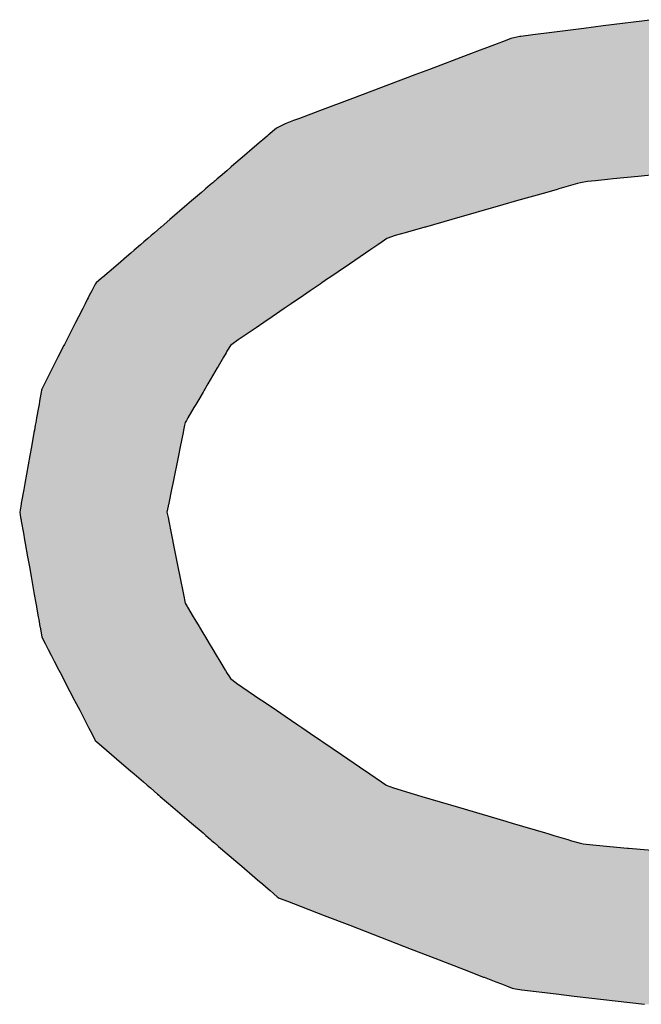
# Model space of a CAD drawing. Extents: x 9 to 585, y -104 to 369.
# Drawn here: x 374 to 378, y 25 to 32 of the extents above; entities that cross this region are included whole.
import ezdxf

# ---------------------------------------------------------------- set-up
doc = ezdxf.new("R2010")
doc.units = 0
doc.layers.add('EBENE_1', color=160, linetype='CONTINUOUS')

# ---------------------------------------------------------------- blocks, each defined once
blk = doc.blocks.new('*U22')
at = {"layer": 'EBENE_1', "color": 7, "linetype": 'CONTINUOUS'}
for p, q in [((20.3785, -25.1782), (20.2903, -25.1893)), ((20.1995, -25.2008), (20.1654, -25.2051)), ((20.2562, -25.1936), (20.1995, -25.2008)), ((20.2903, -25.1893), (20.2562, -25.1936)), ((20.112, -25.2173), (20.105, -25.2199)), ((20.1226, -25.2133), (20.112, -25.2173)), ((20.1265, -25.2118), (20.1226, -25.2133)), ((20.1426, -25.2079), (20.1265, -25.2118)), ((20.1441, -25.2078), (20.1426, -25.2079)), ((20.1654, -25.2051), (20.1441, -25.2078)), ((20.0719, -25.2324), (20.0503, -25.2406)), ((20.0831, -25.2282), (20.0719, -25.2324)), ((20.1025, -25.2209), (20.0831, -25.2282)), ((20.105, -25.2199), (20.1025, -25.2209)), ((20.0503, -25.2406), (19.9823, -25.2663)), ((19.9823, -25.2663), (19.9565, -25.276)), ((19.9565, -25.276), (19.8801, -25.3049)), ((19.8801, -25.3049), (19.8454, -25.318)), ((19.8454, -25.318), (19.7873, -25.3399)), ((19.7873, -25.3399), (19.7515, -25.3535)), ((19.7412, -25.3573), (19.7263, -25.363)), ((19.7515, -25.3535), (19.7412, -25.3573)), ((19.7106, -25.3707), (19.6958, -25.3833)), ((19.7263, -25.363), (19.7106, -25.3707)), ((19.6864, -25.3914), (19.6839, -25.3936)), ((19.694, -25.3849), (19.6864, -25.3914)), ((19.6958, -25.3833), (19.694, -25.3849)), ((19.6718, -25.404), (19.6502, -25.4225)), ((19.672, -25.4037), (19.6718, -25.404)), ((19.6839, -25.3936), (19.672, -25.4037)), ((19.6502, -25.4225), (19.6354, -25.4353)), ((19.6296, -25.4402), (19.6227, -25.4462)), ((19.6305, -25.4394), (19.6296, -25.4402)), ((19.6351, -25.4354), (19.6305, -25.4394)), ((19.6354, -25.4353), (19.6351, -25.4354)), ((19.6043, -25.4619), (19.6018, -25.464)), ((19.6055, -25.4609), (19.6043, -25.4619)), ((19.6108, -25.4564), (19.6055, -25.4609)), ((19.6227, -25.4462), (19.6108, -25.4564)), ((20.298, -25.4619), (20.2768, -25.464)), ((20.3078, -25.4609), (20.298, -25.4619)), ((20.3522, -25.4564), (20.3078, -25.4609)), ((20.4523, -25.4462), (20.3522, -25.4564)), ((19.584, -25.4793), (19.5779, -25.4846)), ((19.585, -25.4785), (19.584, -25.4793)), ((19.5933, -25.4713), (19.585, -25.4785)), ((19.5961, -25.469), (19.5933, -25.4713)), ((19.5978, -25.4675), (19.5961, -25.469)), ((19.6001, -25.4655), (19.5978, -25.4675)), ((19.6018, -25.464), (19.6001, -25.4655)), ((20.2086, -25.4793), (20.1902, -25.4846)), ((20.2114, -25.4785), (20.2086, -25.4793)), ((20.2365, -25.4713), (20.2114, -25.4785)), ((20.2447, -25.469), (20.2365, -25.4713)), ((20.2498, -25.4675), (20.2447, -25.469)), ((20.2627, -25.4655), (20.2498, -25.4675)), ((20.2768, -25.464), (20.2627, -25.4655)), ((19.5779, -25.4846), (19.5601, -25.4999)), ((20.1902, -25.4846), (20.1368, -25.4999)), ((19.5519, -25.507), (19.5218, -25.5328)), ((19.5601, -25.4999), (19.5519, -25.507)), ((20.1121, -25.507), (20.0219, -25.5328)), ((20.1368, -25.4999), (20.1121, -25.507)), ((19.5218, -25.5328), (19.5062, -25.5462)), ((20.0219, -25.5328), (19.9751, -25.5462)), ((19.5057, -25.5466), (19.4942, -25.5565)), ((19.5062, -25.5462), (19.5057, -25.5466)), ((19.9737, -25.5466), (19.9392, -25.5565)), ((19.9751, -25.5462), (19.9737, -25.5466)), ((19.4825, -25.5665), (19.4756, -25.5724)), ((19.4883, -25.5615), (19.4825, -25.5665)), ((19.4942, -25.5565), (19.4883, -25.5615)), ((19.9067, -25.5665), (19.898, -25.5724)), ((19.9216, -25.5615), (19.9067, -25.5665)), ((19.9392, -25.5565), (19.9216, -25.5615)), ((19.4696, -25.5776), (19.4585, -25.5871)), ((19.4756, -25.5724), (19.4696, -25.5776)), ((19.8905, -25.5776), (19.8765, -25.5871)), ((19.898, -25.5724), (19.8905, -25.5776)), ((19.4449, -25.5989), (19.4297, -25.6119)), ((19.4523, -25.5925), (19.4449, -25.5989)), ((19.4585, -25.5871), (19.4523, -25.5925)), ((19.8593, -25.5989), (19.8403, -25.6119)), ((19.8686, -25.5925), (19.8593, -25.5989)), ((19.8765, -25.5871), (19.8686, -25.5925)), ((19.4297, -25.6119), (19.4138, -25.6256)), ((19.8403, -25.6119), (19.8202, -25.6256)), ((19.4003, -25.6371), (19.3909, -25.6452)), ((19.402, -25.6357), (19.4003, -25.6371)), ((19.4138, -25.6256), (19.402, -25.6357)), ((19.8033, -25.6371), (19.7914, -25.6452)), ((19.8054, -25.6357), (19.8033, -25.6371)), ((19.8202, -25.6256), (19.8054, -25.6357)), ((19.3891, -25.6474), (19.383, -25.6593)), ((19.3909, -25.6452), (19.3891, -25.6474)), ((19.7882, -25.6474), (19.7708, -25.6593)), ((19.7914, -25.6452), (19.7882, -25.6474)), ((19.3767, -25.6717), (19.3752, -25.6748)), ((19.3788, -25.6677), (19.3767, -25.6717)), ((19.383, -25.6593), (19.3788, -25.6677)), ((19.7526, -25.6717), (19.7481, -25.6748)), ((19.7585, -25.6677), (19.7526, -25.6717)), ((19.7708, -25.6593), (19.7585, -25.6677)), ((19.3713, -25.6824), (19.3671, -25.6908)), ((19.3752, -25.6748), (19.3713, -25.6824)), ((19.7369, -25.6824), (19.7247, -25.6908)), ((19.7481, -25.6748), (19.7369, -25.6824)), ((19.3596, -25.7054), (19.3545, -25.7154)), ((19.3671, -25.6908), (19.3596, -25.7054)), ((19.7032, -25.7054), (19.6886, -25.7154)), ((19.7247, -25.6908), (19.7032, -25.7054)), ((19.3497, -25.7249), (19.3387, -25.7466)), ((19.3545, -25.7154), (19.3497, -25.7249)), ((19.6747, -25.7249), (19.6429, -25.7466)), ((19.6886, -25.7154), (19.6747, -25.7249)), ((19.3338, -25.7562), (19.3284, -25.7668)), ((19.3346, -25.7547), (19.3338, -25.7562)), ((19.3387, -25.7466), (19.3346, -25.7547)), ((19.6292, -25.7562), (19.623, -25.7668)), ((19.6314, -25.7547), (19.6292, -25.7562)), ((19.6429, -25.7466), (19.6314, -25.7547)), ((19.3232, -25.777), (19.3148, -25.7936)), ((19.327, -25.7695), (19.3232, -25.777)), ((19.3284, -25.7668), (19.327, -25.7695)), ((19.617, -25.777), (19.6073, -25.7936)), ((19.6214, -25.7695), (19.617, -25.777)), ((19.623, -25.7668), (19.6214, -25.7695)), ((19.3148, -25.7936), (19.3134, -25.7963)), ((19.6073, -25.7936), (19.6057, -25.7963)), ((19.3134, -25.7963), (19.2992, -25.8243)), ((19.6057, -25.7963), (19.5893, -25.8243)), ((19.2992, -25.8243), (19.2945, -25.8339)), ((19.5893, -25.8243), (19.5836, -25.8339)), ((19.2935, -25.8393), (19.2907, -25.8551)), ((19.2941, -25.836), (19.2935, -25.8393)), ((19.2945, -25.8339), (19.2941, -25.836)), ((19.5805, -25.8393), (19.5712, -25.8551)), ((19.5824, -25.836), (19.5805, -25.8393)), ((19.5836, -25.8339), (19.5824, -25.836)), ((19.2896, -25.8614), (19.2886, -25.8667)), ((19.2907, -25.8551), (19.2896, -25.8614)), ((19.5675, -25.8614), (19.5644, -25.8667)), ((19.5712, -25.8551), (19.5675, -25.8614)), ((19.2886, -25.8667), (19.2853, -25.8851)), ((19.5644, -25.8667), (19.5537, -25.8851)), ((19.283, -25.8978), (19.2814, -25.9068)), ((19.2838, -25.8934), (19.283, -25.8978)), ((19.2845, -25.8895), (19.2838, -25.8934)), ((19.2853, -25.8851), (19.2845, -25.8895)), ((19.5479, -25.8978), (19.5461, -25.9068)), ((19.5488, -25.8934), (19.5479, -25.8978)), ((19.5511, -25.8895), (19.5488, -25.8934)), ((19.5537, -25.8851), (19.5511, -25.8895)), ((19.2806, -25.911), (19.276, -25.9366)), ((19.2814, -25.9068), (19.2806, -25.911)), ((19.5452, -25.911), (19.54, -25.9366)), ((19.5461, -25.9068), (19.5452, -25.911)), ((19.2734, -25.9515), (19.2644, -26.0013)), ((19.276, -25.9366), (19.2734, -25.9515)), ((19.537, -25.9515), (19.5268, -26.0013)), ((19.54, -25.9366), (19.537, -25.9515)), ((19.2644, -26.0013), (19.2625, -26.012)), ((19.5268, -26.0013), (19.5246, -26.012)), ((19.2625, -26.012), (19.2582, -26.0363)), ((19.5246, -26.012), (19.5197, -26.0363)), ((19.2577, -26.039), (19.2574, -26.0406)), ((19.2582, -26.0363), (19.2577, -26.039)), ((19.5191, -26.039), (19.5188, -26.0406)), ((19.5197, -26.0363), (19.5191, -26.039)), ((19.2572, -26.0419), (19.2553, -26.0521)), ((19.2553, -26.0521), (19.257, -26.0617)), ((19.2574, -26.0406), (19.2572, -26.0419)), ((19.5185, -26.0419), (19.5165, -26.0521)), ((19.5165, -26.0521), (19.5184, -26.0617)), ((19.5188, -26.0406), (19.5185, -26.0419)), ((19.257, -26.0617), (19.2575, -26.0645)), ((19.2575, -26.0645), (19.2577, -26.0655)), ((19.2577, -26.0655), (19.2582, -26.0681)), ((19.2582, -26.0681), (19.262, -26.0897)), ((19.5184, -26.0617), (19.519, -26.0645)), ((19.519, -26.0645), (19.5191, -26.0655)), ((19.5191, -26.0655), (19.5197, -26.0681)), ((19.5197, -26.0681), (19.524, -26.0897)), ((19.262, -26.0897), (19.2641, -26.1016)), ((19.524, -26.0897), (19.5264, -26.1016)), ((19.2641, -26.1016), (19.2652, -26.1081)), ((19.2652, -26.1081), (19.2694, -26.1315)), ((19.5264, -26.1016), (19.5277, -26.1081)), ((19.5277, -26.1081), (19.5323, -26.1315)), ((19.2694, -26.1315), (19.2726, -26.1496)), ((19.5323, -26.1315), (19.5359, -26.1496)), ((19.2726, -26.1496), (19.2756, -26.1665)), ((19.5359, -26.1496), (19.5393, -26.1665)), ((19.2756, -26.1665), (19.2812, -26.1982)), ((19.5393, -26.1665), (19.5456, -26.1982)), ((19.2812, -26.1982), (19.2812, -26.1984)), ((19.2812, -26.1984), (19.2839, -26.2136)), ((19.2839, -26.2136), (19.2839, -26.2139)), ((19.2839, -26.2139), (19.285, -26.2197)), ((19.5456, -26.1982), (19.5457, -26.1984)), ((19.5457, -26.1984), (19.5487, -26.2136)), ((19.5487, -26.2136), (19.5488, -26.2139)), ((19.5488, -26.2139), (19.5521, -26.2197)), ((19.285, -26.2197), (19.2851, -26.2208)), ((19.2851, -26.2208), (19.2882, -26.2378)), ((19.5521, -26.2197), (19.5527, -26.2208)), ((19.5527, -26.2208), (19.563, -26.2378)), ((19.2882, -26.2378), (19.289, -26.2428)), ((19.289, -26.2428), (19.2913, -26.2553)), ((19.563, -26.2378), (19.5659, -26.2428)), ((19.5659, -26.2428), (19.5735, -26.2553)), ((19.2913, -26.2553), (19.2914, -26.2564)), ((19.2914, -26.2564), (19.2932, -26.2662)), ((19.2932, -26.2662), (19.2946, -26.2741)), ((19.5735, -26.2553), (19.5741, -26.2564)), ((19.5741, -26.2564), (19.58, -26.2662)), ((19.58, -26.2662), (19.5848, -26.2741)), ((19.2946, -26.2741), (19.3003, -26.2852)), ((19.5848, -26.2741), (19.5915, -26.2852)), ((19.3003, -26.2852), (19.3058, -26.2959)), ((19.3058, -26.2959), (19.311, -26.3059)), ((19.5915, -26.2852), (19.5979, -26.2959)), ((19.5979, -26.2959), (19.604, -26.3059)), ((19.311, -26.3059), (19.3167, -26.3169)), ((19.3167, -26.3169), (19.3248, -26.3325)), ((19.604, -26.3059), (19.6105, -26.3169)), ((19.6105, -26.3169), (19.62, -26.3325)), ((19.3248, -26.3325), (19.325, -26.333)), ((19.325, -26.333), (19.3269, -26.3366)), ((19.3269, -26.3366), (19.3311, -26.3447)), ((19.62, -26.3325), (19.6202, -26.333)), ((19.6202, -26.333), (19.6224, -26.3366)), ((19.6224, -26.3366), (19.6273, -26.3447)), ((19.3311, -26.3447), (19.3325, -26.3475)), ((19.3325, -26.3475), (19.3364, -26.355)), ((19.6273, -26.3447), (19.629, -26.3475)), ((19.629, -26.3475), (19.6392, -26.355)), ((19.3364, -26.355), (19.3367, -26.3556)), ((19.3367, -26.3556), (19.352, -26.3851)), ((19.6392, -26.355), (19.6401, -26.3556)), ((19.6401, -26.3556), (19.6833, -26.3851)), ((19.352, -26.3851), (19.3527, -26.3864)), ((19.3527, -26.3864), (19.3617, -26.4038)), ((19.6833, -26.3851), (19.6852, -26.3864)), ((19.6852, -26.3864), (19.7107, -26.4038)), ((19.3617, -26.4038), (19.3671, -26.4142)), ((19.7107, -26.4038), (19.726, -26.4142)), ((19.3671, -26.4142), (19.3751, -26.4297)), ((19.726, -26.4142), (19.7486, -26.4297)), ((19.3751, -26.4297), (19.3764, -26.4323)), ((19.3764, -26.4323), (19.3776, -26.4346)), ((19.3776, -26.4346), (19.3802, -26.4396)), ((19.3802, -26.4396), (19.3831, -26.4452)), ((19.7486, -26.4297), (19.7524, -26.4323)), ((19.7524, -26.4323), (19.7558, -26.4346)), ((19.7558, -26.4346), (19.7632, -26.4396)), ((19.7632, -26.4396), (19.7714, -26.4452)), ((19.3831, -26.4452), (19.3894, -26.4574)), ((19.3894, -26.4574), (19.3921, -26.46)), ((19.7714, -26.4452), (19.7892, -26.4574)), ((19.7892, -26.4574), (19.793, -26.46)), ((19.3921, -26.46), (19.4053, -26.4713)), ((19.4053, -26.4713), (19.4089, -26.4744)), ((19.4089, -26.4744), (19.4094, -26.4748)), ((19.4094, -26.4748), (19.4273, -26.4902)), ((19.793, -26.46), (19.8096, -26.4713)), ((19.8096, -26.4713), (19.814, -26.4744)), ((19.814, -26.4744), (19.8147, -26.4748)), ((19.8147, -26.4748), (19.8372, -26.4902)), ((19.4273, -26.4902), (19.4526, -26.512)), ((19.8372, -26.4902), (19.8691, -26.512)), ((19.4526, -26.512), (19.455, -26.514)), ((19.455, -26.514), (19.4585, -26.517)), ((19.4585, -26.517), (19.475, -26.5311)), ((19.8691, -26.512), (19.872, -26.514)), ((19.872, -26.514), (19.8765, -26.517)), ((19.8765, -26.517), (19.8972, -26.5311)), ((19.475, -26.5311), (19.4811, -26.5364)), ((19.4811, -26.5364), (19.4815, -26.5367)), ((19.4815, -26.5367), (19.4874, -26.5418)), ((19.4874, -26.5418), (19.5, -26.5527)), ((19.8972, -26.5311), (19.9049, -26.5364)), ((19.9049, -26.5364), (19.9054, -26.5367)), ((19.9054, -26.5367), (19.9185, -26.5418)), ((19.9185, -26.5418), (19.9551, -26.5527)), ((19.5, -26.5527), (19.502, -26.5544)), ((19.502, -26.5544), (19.5047, -26.5567)), ((19.5047, -26.5567), (19.5272, -26.576)), ((19.9551, -26.5527), (19.9609, -26.5544)), ((19.9609, -26.5544), (19.9686, -26.5567)), ((19.9686, -26.5567), (20.0337, -26.576)), ((19.5272, -26.576), (19.5561, -26.6008)), ((20.0337, -26.576), (20.1174, -26.6008)), ((19.5561, -26.6008), (19.5601, -26.6042)), ((19.5601, -26.6042), (19.5805, -26.6217)), ((20.1174, -26.6008), (20.1291, -26.6042)), ((20.1291, -26.6042), (20.1881, -26.6217)), ((19.5805, -26.6217), (19.5818, -26.6229)), ((19.5818, -26.6229), (19.5855, -26.6261)), ((19.5855, -26.6261), (19.594, -26.6334)), ((19.594, -26.6334), (19.5964, -26.6355)), ((20.1881, -26.6217), (20.1919, -26.6229)), ((20.1919, -26.6229), (20.2028, -26.6261)), ((20.2028, -26.6261), (20.2275, -26.6334)), ((20.2275, -26.6334), (20.2344, -26.6355)), ((19.5964, -26.6355), (19.601, -26.6394)), ((19.601, -26.6394), (19.6026, -26.6407)), ((19.6026, -26.6407), (19.6038, -26.6418)), ((19.6038, -26.6418), (19.6082, -26.6456)), ((19.6082, -26.6456), (19.6115, -26.6484)), ((19.6115, -26.6484), (19.6117, -26.6486)), ((19.6117, -26.6486), (19.6234, -26.6586)), ((20.2344, -26.6355), (20.2477, -26.6394)), ((20.2477, -26.6394), (20.2547, -26.6407)), ((20.2547, -26.6407), (20.2602, -26.6418)), ((20.2602, -26.6418), (20.3023, -26.6456)), ((20.3023, -26.6456), (20.3334, -26.6484)), ((20.3334, -26.6484), (20.3351, -26.6486)), ((20.3351, -26.6486), (20.4452, -26.6586)), ((19.6234, -26.6586), (19.6303, -26.6645)), ((19.6303, -26.6645), (19.6306, -26.6648)), ((19.6306, -26.6648), (19.6352, -26.6687)), ((19.6352, -26.6687), (19.6354, -26.6689)), ((19.6354, -26.6689), (19.6491, -26.6807)), ((19.6491, -26.6807), (19.6726, -26.7009)), ((19.6726, -26.7009), (19.677, -26.7046)), ((19.677, -26.7046), (19.6865, -26.7128)), ((19.6865, -26.7128), (19.696, -26.721)), ((19.696, -26.721), (19.6994, -26.7239)), ((19.6994, -26.7239), (19.7121, -26.7348)), ((19.7121, -26.7348), (19.7157, -26.7372)), ((19.7157, -26.7372), (19.7302, -26.7428)), ((19.7302, -26.7428), (19.741, -26.747)), ((19.741, -26.747), (19.7951, -26.7679)), ((19.7951, -26.7679), (19.8409, -26.7856)), ((19.8409, -26.7856), (19.9498, -26.8277)), ((19.9498, -26.8277), (19.9918, -26.8439)), ((19.9918, -26.8439), (20.044, -26.8641)), ((20.044, -26.8641), (20.0782, -26.8774)), ((20.0782, -26.8774), (20.079, -26.8777)), ((20.079, -26.8777), (20.0999, -26.8858)), ((20.0999, -26.8858), (20.11, -26.8897)), ((20.11, -26.8897), (20.1101, -26.8897)), ((20.1101, -26.8897), (20.1189, -26.8931)), ((20.1189, -26.8931), (20.1291, -26.8971)), ((20.1291, -26.8971), (20.1345, -26.8981)), ((20.1345, -26.8981), (20.146, -26.9003)), ((20.146, -26.9003), (20.207, -26.9075)), ((20.207, -26.9075), (20.239, -26.9112)), ((20.239, -26.9112), (20.3637, -26.9258))]:
    blk.add_line(p, q, dxfattribs=at)
for points in [[(20.3785, -25.1782), (20.2903, -25.1893), (20.7966, -25.1893)], [(20.1995, -25.2008), (20.1654, -25.2051), (20.9115, -25.2051)], [(20.2562, -25.1936), (20.1995, -25.2008), (20.8801, -25.2008)], [(20.2903, -25.1893), (20.2562, -25.1936), (20.828, -25.1936)], [(20.112, -25.2173), (20.105, -25.2199), (21.0144, -25.2199)], [(20.1226, -25.2133), (20.112, -25.2173), (21.0004, -25.2173)], [(20.1265, -25.2118), (20.1226, -25.2133), (20.9715, -25.2133)], [(20.1426, -25.2079), (20.1265, -25.2118), (20.9605, -25.2118)], [(20.1441, -25.2078), (20.1426, -25.2079), (20.9324, -25.2079)], [(20.1654, -25.2051), (20.1441, -25.2078), (20.9311, -25.2078)], [(20.0719, -25.2324), (20.0503, -25.2406), (21.0668, -25.2406)], [(20.0831, -25.2282), (20.0719, -25.2324), (21.0472, -25.2324)], [(20.1025, -25.2209), (20.0831, -25.2282), (21.037, -25.2282)], [(20.105, -25.2199), (20.1025, -25.2209), (21.0194, -25.2209)], [(20.0503, -25.2406), (19.9823, -25.2663), (21.1286, -25.2663)], [(19.9823, -25.2663), (19.9565, -25.276), (21.152, -25.276)], [(19.9565, -25.276), (19.8801, -25.3049), (21.2215, -25.3049)], [(19.8801, -25.3049), (19.8454, -25.318), (21.253, -25.318)], [(19.8454, -25.318), (19.7873, -25.3399), (21.3058, -25.3399)], [(19.7873, -25.3399), (19.7515, -25.3535), (21.3384, -25.3535)], [(19.7412, -25.3573), (19.7263, -25.363), (21.3612, -25.363)], [(19.7515, -25.3535), (19.7412, -25.3573), (21.3477, -25.3573)], [(19.7106, -25.3707), (19.6958, -25.3833), (21.4102, -25.3833)], [(19.7263, -25.363), (19.7106, -25.3707), (21.3798, -25.3707)], [(19.6864, -25.3914), (19.6839, -25.3936), (21.4333, -25.3936)], [(19.694, -25.3849), (19.6864, -25.3914), (21.4297, -25.3914)], [(19.6958, -25.3833), (19.694, -25.3849), (21.4141, -25.3849)], [(19.6718, -25.404), (19.6502, -25.4225), (21.4637, -25.4225)], [(19.672, -25.4037), (19.6718, -25.404), (21.4442, -25.404)], [(19.6839, -25.3936), (19.672, -25.4037), (21.4439, -25.4037)], [(19.6502, -25.4225), (19.6354, -25.4353), (21.4771, -25.4353)], [(19.6296, -25.4402), (19.6227, -25.4462), (20.4523, -25.4462)], [(19.6305, -25.4394), (19.6296, -25.4402), (20.5106, -25.4402)], [(19.6351, -25.4354), (19.6305, -25.4394), (20.5186, -25.4394)], [(19.6354, -25.4353), (19.6351, -25.4354), (20.5573, -25.4354)], [(19.6043, -25.4619), (19.6018, -25.464), (20.2768, -25.464)], [(19.6055, -25.4609), (19.6043, -25.4619), (20.298, -25.4619)], [(19.6108, -25.4564), (19.6055, -25.4609), (20.3078, -25.4609)], [(19.6227, -25.4462), (19.6108, -25.4564), (20.3522, -25.4564)], [(19.584, -25.4793), (19.5779, -25.4846), (20.1902, -25.4846)], [(19.585, -25.4785), (19.584, -25.4793), (20.2086, -25.4793)], [(19.5933, -25.4713), (19.585, -25.4785), (20.2114, -25.4785)], [(19.5961, -25.469), (19.5933, -25.4713), (20.2365, -25.4713)], [(19.5978, -25.4675), (19.5961, -25.469), (20.2447, -25.469)], [(19.6001, -25.4655), (19.5978, -25.4675), (20.2498, -25.4675)], [(19.6018, -25.464), (19.6001, -25.4655), (20.2627, -25.4655)], [(19.5779, -25.4846), (19.5601, -25.4999), (20.1368, -25.4999)], [(19.5519, -25.507), (19.5218, -25.5328), (20.0219, -25.5328)], [(19.5601, -25.4999), (19.5519, -25.507), (20.1121, -25.507)], [(19.5218, -25.5328), (19.5062, -25.5462), (19.9751, -25.5462)], [(19.5057, -25.5466), (19.4942, -25.5565), (19.9392, -25.5565)], [(19.5062, -25.5462), (19.5057, -25.5466), (19.9737, -25.5466)], [(19.4825, -25.5665), (19.4756, -25.5724), (19.898, -25.5724)], [(19.4883, -25.5615), (19.4825, -25.5665), (19.9067, -25.5665)], [(19.4942, -25.5565), (19.4883, -25.5615), (19.9216, -25.5615)], [(19.4696, -25.5776), (19.4585, -25.5871), (19.8765, -25.5871)], [(19.4756, -25.5724), (19.4696, -25.5776), (19.8905, -25.5776)], [(19.4449, -25.5989), (19.4297, -25.6119), (19.8403, -25.6119)], [(19.4523, -25.5925), (19.4449, -25.5989), (19.8593, -25.5989)], [(19.4585, -25.5871), (19.4523, -25.5925), (19.8686, -25.5925)], [(19.4297, -25.6119), (19.4138, -25.6256), (19.8202, -25.6256)], [(19.4003, -25.6371), (19.3909, -25.6452), (19.7914, -25.6452)], [(19.402, -25.6357), (19.4003, -25.6371), (19.8033, -25.6371)], [(19.4138, -25.6256), (19.402, -25.6357), (19.8054, -25.6357)], [(19.3891, -25.6474), (19.383, -25.6593), (19.7708, -25.6593)], [(19.3909, -25.6452), (19.3891, -25.6474), (19.7882, -25.6474)], [(19.3767, -25.6717), (19.3752, -25.6748), (19.7481, -25.6748)], [(19.3788, -25.6677), (19.3767, -25.6717), (19.7526, -25.6717)], [(19.383, -25.6593), (19.3788, -25.6677), (19.7585, -25.6677)], [(19.3713, -25.6824), (19.3671, -25.6908), (19.7247, -25.6908)], [(19.3752, -25.6748), (19.3713, -25.6824), (19.7369, -25.6824)], [(19.3596, -25.7054), (19.3545, -25.7154), (19.6886, -25.7154)], [(19.3671, -25.6908), (19.3596, -25.7054), (19.7032, -25.7054)], [(19.3497, -25.7249), (19.3387, -25.7466), (19.6429, -25.7466)], [(19.3545, -25.7154), (19.3497, -25.7249), (19.6747, -25.7249)], [(19.3338, -25.7562), (19.3284, -25.7668), (19.623, -25.7668)], [(19.3346, -25.7547), (19.3338, -25.7562), (19.6292, -25.7562)], [(19.3387, -25.7466), (19.3346, -25.7547), (19.6314, -25.7547)], [(19.3232, -25.777), (19.3148, -25.7936), (19.6073, -25.7936)], [(19.327, -25.7695), (19.3232, -25.777), (19.617, -25.777)], [(19.3284, -25.7668), (19.327, -25.7695), (19.6214, -25.7695)], [(19.3148, -25.7936), (19.3134, -25.7963), (19.6057, -25.7963)], [(19.3134, -25.7963), (19.2992, -25.8243), (19.5893, -25.8243)], [(19.2992, -25.8243), (19.2945, -25.8339), (19.5836, -25.8339)], [(19.2935, -25.8393), (19.2907, -25.8551), (19.5712, -25.8551)], [(19.2941, -25.836), (19.2935, -25.8393), (19.5805, -25.8393)], [(19.2945, -25.8339), (19.2941, -25.836), (19.5824, -25.836)], [(19.2896, -25.8614), (19.2886, -25.8667), (19.5644, -25.8667)], [(19.2907, -25.8551), (19.2896, -25.8614), (19.5675, -25.8614)], [(19.2886, -25.8667), (19.2853, -25.8851), (19.5537, -25.8851)], [(19.283, -25.8978), (19.2814, -25.9068), (19.5461, -25.9068)], [(19.2838, -25.8934), (19.283, -25.8978), (19.5479, -25.8978)], [(19.2845, -25.8895), (19.2838, -25.8934), (19.5488, -25.8934)], [(19.2853, -25.8851), (19.2845, -25.8895), (19.5511, -25.8895)], [(19.2806, -25.911), (19.276, -25.9366), (19.54, -25.9366)], [(19.2814, -25.9068), (19.2806, -25.911), (19.5452, -25.911)], [(19.2734, -25.9515), (19.2644, -26.0013), (19.5268, -26.0013)], [(19.276, -25.9366), (19.2734, -25.9515), (19.537, -25.9515)], [(19.2644, -26.0013), (19.2625, -26.012), (19.5246, -26.012)], [(19.2625, -26.012), (19.2582, -26.0363), (19.5197, -26.0363)], [(19.2577, -26.039), (19.2574, -26.0406), (19.5188, -26.0406)], [(19.2582, -26.0363), (19.2577, -26.039), (19.5191, -26.039)], [(19.2572, -26.0419), (19.2553, -26.0521), (19.5165, -26.0521)], [(19.2553, -26.0521), (19.257, -26.0617), (19.5184, -26.0617)], [(19.2574, -26.0406), (19.2572, -26.0419), (19.5185, -26.0419)], [(19.257, -26.0617), (19.2575, -26.0645), (19.519, -26.0645)], [(19.2575, -26.0645), (19.2577, -26.0655), (19.5191, -26.0655)], [(19.2577, -26.0655), (19.2582, -26.0681), (19.5197, -26.0681)], [(19.2582, -26.0681), (19.262, -26.0897), (19.524, -26.0897)], [(19.262, -26.0897), (19.2641, -26.1016), (19.5264, -26.1016)], [(19.2641, -26.1016), (19.2652, -26.1081), (19.5277, -26.1081)], [(19.2652, -26.1081), (19.2694, -26.1315), (19.5323, -26.1315)], [(19.2694, -26.1315), (19.2726, -26.1496), (19.5359, -26.1496)], [(19.2726, -26.1496), (19.2756, -26.1665), (19.5393, -26.1665)], [(19.2756, -26.1665), (19.2812, -26.1982), (19.5456, -26.1982)], [(19.2812, -26.1982), (19.2812, -26.1984), (19.5457, -26.1984)], [(19.2812, -26.1984), (19.2839, -26.2136), (19.5487, -26.2136)], [(19.2839, -26.2136), (19.2839, -26.2139), (19.5488, -26.2139)], [(19.2839, -26.2139), (19.285, -26.2197), (19.5521, -26.2197)], [(19.285, -26.2197), (19.2851, -26.2208), (19.5527, -26.2208)], [(19.2851, -26.2208), (19.2882, -26.2378), (19.563, -26.2378)], [(19.2882, -26.2378), (19.289, -26.2428), (19.5659, -26.2428)], [(19.289, -26.2428), (19.2913, -26.2553), (19.5735, -26.2553)], [(19.2913, -26.2553), (19.2914, -26.2564), (19.5741, -26.2564)], [(19.2914, -26.2564), (19.2932, -26.2662), (19.58, -26.2662)], [(19.2932, -26.2662), (19.2946, -26.2741), (19.5848, -26.2741)], [(19.2946, -26.2741), (19.3003, -26.2852), (19.5915, -26.2852)], [(19.3003, -26.2852), (19.3058, -26.2959), (19.5979, -26.2959)], [(19.3058, -26.2959), (19.311, -26.3059), (19.604, -26.3059)], [(19.311, -26.3059), (19.3167, -26.3169), (19.6105, -26.3169)], [(19.3167, -26.3169), (19.3248, -26.3325), (19.62, -26.3325)], [(19.3248, -26.3325), (19.325, -26.333), (19.6202, -26.333)], [(19.325, -26.333), (19.3269, -26.3366), (19.6224, -26.3366)], [(19.3269, -26.3366), (19.3311, -26.3447), (19.6273, -26.3447)], [(19.3311, -26.3447), (19.3325, -26.3475), (19.629, -26.3475)], [(19.3325, -26.3475), (19.3364, -26.355), (19.6392, -26.355)], [(19.3364, -26.355), (19.3367, -26.3556), (19.6401, -26.3556)], [(19.3367, -26.3556), (19.352, -26.3851), (19.6833, -26.3851)], [(19.352, -26.3851), (19.3527, -26.3864), (19.6852, -26.3864)], [(19.3527, -26.3864), (19.3617, -26.4038), (19.7107, -26.4038)], [(19.3617, -26.4038), (19.3671, -26.4142), (19.726, -26.4142)], [(19.3671, -26.4142), (19.3751, -26.4297), (19.7486, -26.4297)], [(19.3751, -26.4297), (19.3764, -26.4323), (19.7524, -26.4323)], [(19.3764, -26.4323), (19.3776, -26.4346), (19.7558, -26.4346)], [(19.3776, -26.4346), (19.3802, -26.4396), (19.7632, -26.4396)], [(19.3802, -26.4396), (19.3831, -26.4452), (19.7714, -26.4452)], [(19.3831, -26.4452), (19.3894, -26.4574), (19.7892, -26.4574)], [(19.3894, -26.4574), (19.3921, -26.46), (19.793, -26.46)], [(19.3921, -26.46), (19.4053, -26.4713), (19.8096, -26.4713)], [(19.4053, -26.4713), (19.4089, -26.4744), (19.814, -26.4744)], [(19.4089, -26.4744), (19.4094, -26.4748), (19.8147, -26.4748)], [(19.4094, -26.4748), (19.4273, -26.4902), (19.8372, -26.4902)], [(19.4273, -26.4902), (19.4526, -26.512), (19.8691, -26.512)], [(19.4526, -26.512), (19.455, -26.514), (19.872, -26.514)], [(19.455, -26.514), (19.4585, -26.517), (19.8765, -26.517)], [(19.4585, -26.517), (19.475, -26.5311), (19.8972, -26.5311)], [(19.475, -26.5311), (19.4811, -26.5364), (19.9049, -26.5364)], [(19.4811, -26.5364), (19.4815, -26.5367), (19.9054, -26.5367)], [(19.4815, -26.5367), (19.4874, -26.5418), (19.9185, -26.5418)], [(19.4874, -26.5418), (19.5, -26.5527), (19.9551, -26.5527)], [(19.5, -26.5527), (19.502, -26.5544), (19.9609, -26.5544)], [(19.502, -26.5544), (19.5047, -26.5567), (19.9686, -26.5567)], [(19.5047, -26.5567), (19.5272, -26.576), (20.0337, -26.576)], [(19.5272, -26.576), (19.5561, -26.6008), (20.1174, -26.6008)], [(19.5561, -26.6008), (19.5601, -26.6042), (20.1291, -26.6042)], [(19.5601, -26.6042), (19.5805, -26.6217), (20.1881, -26.6217)], [(19.5805, -26.6217), (19.5818, -26.6229), (20.1919, -26.6229)], [(19.5818, -26.6229), (19.5855, -26.6261), (20.2028, -26.6261)], [(19.5855, -26.6261), (19.594, -26.6334), (20.2275, -26.6334)], [(19.594, -26.6334), (19.5964, -26.6355), (20.2344, -26.6355)], [(19.5964, -26.6355), (19.601, -26.6394), (20.2477, -26.6394)], [(19.601, -26.6394), (19.6026, -26.6407), (20.2547, -26.6407)], [(19.6026, -26.6407), (19.6038, -26.6418), (20.2602, -26.6418)], [(19.6038, -26.6418), (19.6082, -26.6456), (20.3023, -26.6456)], [(19.6082, -26.6456), (19.6115, -26.6484), (20.3334, -26.6484)], [(19.6115, -26.6484), (19.6117, -26.6486), (20.3351, -26.6486)], [(19.6117, -26.6486), (19.6234, -26.6586), (20.4452, -26.6586)], [(19.6234, -26.6586), (19.6303, -26.6645), (20.5107, -26.6645)], [(19.6303, -26.6645), (19.6306, -26.6648), (20.5132, -26.6648)], [(19.6306, -26.6648), (19.6352, -26.6687), (20.5568, -26.6687)], [(19.6352, -26.6687), (19.6354, -26.6689), (20.5688, -26.6689)], [(19.6354, -26.6689), (19.6491, -26.6807), (21.4684, -26.6807)], [(19.6491, -26.6807), (19.6726, -26.7009), (21.4471, -26.7009)], [(19.6726, -26.7009), (19.677, -26.7046), (21.4431, -26.7046)], [(19.677, -26.7046), (19.6865, -26.7128), (21.4345, -26.7128)], [(19.6865, -26.7128), (19.696, -26.721), (21.4181, -26.721)], [(19.696, -26.721), (19.6994, -26.7239), (21.4111, -26.7239)], [(19.6994, -26.7239), (19.7121, -26.7348), (21.3848, -26.7348)], [(19.7121, -26.7348), (19.7157, -26.7372), (21.3791, -26.7372)], [(19.7157, -26.7372), (19.7302, -26.7428), (21.3657, -26.7428)], [(19.7302, -26.7428), (19.741, -26.747), (21.3556, -26.747)], [(19.741, -26.747), (19.7951, -26.7679), (21.3053, -26.7679)], [(19.7951, -26.7679), (19.8409, -26.7856), (21.2627, -26.7856)], [(19.8409, -26.7856), (19.9498, -26.8277), (21.1613, -26.8277)], [(19.9498, -26.8277), (19.9918, -26.8439), (21.1223, -26.8439)], [(19.9918, -26.8439), (20.044, -26.8641), (21.0736, -26.8641)], [(20.044, -26.8641), (20.0782, -26.8774), (21.0418, -26.8774)], [(20.0782, -26.8774), (20.079, -26.8777), (21.0411, -26.8777)], [(20.079, -26.8777), (20.0999, -26.8858), (21.0217, -26.8858)], [(20.0999, -26.8858), (20.11, -26.8897), (21.0044, -26.8897)], [(20.11, -26.8897), (20.1101, -26.8897), (21.0043, -26.8897)], [(20.1101, -26.8897), (20.1189, -26.8931), (20.978, -26.8931)], [(20.1189, -26.8931), (20.1291, -26.8971), (20.9476, -26.8971)], [(20.1291, -26.8971), (20.1345, -26.8981), (20.9395, -26.8981)], [(20.1345, -26.8981), (20.146, -26.9003), (20.9226, -26.9003)], [(20.146, -26.9003), (20.207, -26.9075), (20.8674, -26.9075)], [(20.207, -26.9075), (20.239, -26.9112), (20.8386, -26.9112)], [(20.239, -26.9112), (20.3637, -26.9258), (20.726, -26.9258)]]:
    blk.add_solid(points, dxfattribs=at)
at = {"layer": 'EBENE_1', "color": 7, "linetype": 'CONTINUOUS', "extrusion": (0, 0, -1)}
for points in [[(-20.1995, -25.2008), (-20.8801, -25.2008), (-20.9115, -25.2051)], [(-20.2562, -25.1936), (-20.828, -25.1936), (-20.8801, -25.2008)], [(-20.2903, -25.1893), (-20.7966, -25.1893), (-20.828, -25.1936)], [(-20.112, -25.2173), (-21.0004, -25.2173), (-21.0144, -25.2199)], [(-20.1226, -25.2133), (-20.9715, -25.2133), (-21.0004, -25.2173)], [(-20.1265, -25.2118), (-20.9605, -25.2118), (-20.9715, -25.2133)], [(-20.1426, -25.2079), (-20.9324, -25.2079), (-20.9605, -25.2118)], [(-20.1441, -25.2078), (-20.9311, -25.2078), (-20.9324, -25.2079)], [(-20.1654, -25.2051), (-20.9115, -25.2051), (-20.9311, -25.2078)], [(-20.0719, -25.2324), (-21.0472, -25.2324), (-21.0668, -25.2406)], [(-20.0831, -25.2282), (-21.037, -25.2282), (-21.0472, -25.2324)], [(-20.1025, -25.2209), (-21.0194, -25.2209), (-21.037, -25.2282)], [(-20.105, -25.2199), (-21.0144, -25.2199), (-21.0194, -25.2209)], [(-20.0503, -25.2406), (-21.0668, -25.2406), (-21.1286, -25.2663)], [(-19.9823, -25.2663), (-21.1286, -25.2663), (-21.152, -25.276)], [(-19.9565, -25.276), (-21.152, -25.276), (-21.2215, -25.3049)], [(-19.8801, -25.3049), (-21.2215, -25.3049), (-21.253, -25.318)], [(-19.8454, -25.318), (-21.253, -25.318), (-21.3058, -25.3399)], [(-19.7873, -25.3399), (-21.3058, -25.3399), (-21.3384, -25.3535)], [(-19.7412, -25.3573), (-21.3477, -25.3573), (-21.3612, -25.363)], [(-19.7515, -25.3535), (-21.3384, -25.3535), (-21.3477, -25.3573)], [(-19.7106, -25.3707), (-21.3798, -25.3707), (-21.4102, -25.3833)], [(-19.7263, -25.363), (-21.3612, -25.363), (-21.3798, -25.3707)], [(-19.6864, -25.3914), (-21.4297, -25.3914), (-21.4333, -25.3936)], [(-19.694, -25.3849), (-21.4141, -25.3849), (-21.4297, -25.3914)], [(-19.6958, -25.3833), (-21.4102, -25.3833), (-21.4141, -25.3849)], [(-19.6718, -25.404), (-21.4442, -25.404), (-21.4637, -25.4225)], [(-19.672, -25.4037), (-21.4439, -25.4037), (-21.4442, -25.404)], [(-19.6839, -25.3936), (-21.4333, -25.3936), (-21.4439, -25.4037)], [(-19.6502, -25.4225), (-21.4637, -25.4225), (-21.4771, -25.4353)], [(-19.6296, -25.4402), (-20.5106, -25.4402), (-20.4523, -25.4462)], [(-19.6305, -25.4394), (-20.5186, -25.4394), (-20.5106, -25.4402)], [(-19.6351, -25.4354), (-20.5573, -25.4354), (-20.5186, -25.4394)], [(-19.6354, -25.4353), (-20.5591, -25.4353), (-20.5573, -25.4354)], [(-19.6043, -25.4619), (-20.298, -25.4619), (-20.2768, -25.464)], [(-19.6055, -25.4609), (-20.3078, -25.4609), (-20.298, -25.4619)], [(-19.6108, -25.4564), (-20.3522, -25.4564), (-20.3078, -25.4609)], [(-19.6227, -25.4462), (-20.4523, -25.4462), (-20.3522, -25.4564)], [(-19.584, -25.4793), (-20.2086, -25.4793), (-20.1902, -25.4846)], [(-19.585, -25.4785), (-20.2114, -25.4785), (-20.2086, -25.4793)], [(-19.5933, -25.4713), (-20.2365, -25.4713), (-20.2114, -25.4785)], [(-19.5961, -25.469), (-20.2447, -25.469), (-20.2365, -25.4713)], [(-19.5978, -25.4675), (-20.2498, -25.4675), (-20.2447, -25.469)], [(-19.6001, -25.4655), (-20.2627, -25.4655), (-20.2498, -25.4675)], [(-19.6018, -25.464), (-20.2768, -25.464), (-20.2627, -25.4655)], [(-19.5779, -25.4846), (-20.1902, -25.4846), (-20.1368, -25.4999)], [(-19.5519, -25.507), (-20.1121, -25.507), (-20.0219, -25.5328)], [(-19.5601, -25.4999), (-20.1368, -25.4999), (-20.1121, -25.507)], [(-19.5218, -25.5328), (-20.0219, -25.5328), (-19.9751, -25.5462)], [(-19.5057, -25.5466), (-19.9737, -25.5466), (-19.9392, -25.5565)], [(-19.5062, -25.5462), (-19.9751, -25.5462), (-19.9737, -25.5466)], [(-19.4825, -25.5665), (-19.9067, -25.5665), (-19.898, -25.5724)], [(-19.4883, -25.5615), (-19.9216, -25.5615), (-19.9067, -25.5665)], [(-19.4942, -25.5565), (-19.9392, -25.5565), (-19.9216, -25.5615)], [(-19.4696, -25.5776), (-19.8905, -25.5776), (-19.8765, -25.5871)], [(-19.4756, -25.5724), (-19.898, -25.5724), (-19.8905, -25.5776)], [(-19.4449, -25.5989), (-19.8593, -25.5989), (-19.8403, -25.6119)], [(-19.4523, -25.5925), (-19.8686, -25.5925), (-19.8593, -25.5989)], [(-19.4585, -25.5871), (-19.8765, -25.5871), (-19.8686, -25.5925)], [(-19.4297, -25.6119), (-19.8403, -25.6119), (-19.8202, -25.6256)], [(-19.4003, -25.6371), (-19.8033, -25.6371), (-19.7914, -25.6452)], [(-19.402, -25.6357), (-19.8054, -25.6357), (-19.8033, -25.6371)], [(-19.4138, -25.6256), (-19.8202, -25.6256), (-19.8054, -25.6357)], [(-19.3891, -25.6474), (-19.7882, -25.6474), (-19.7708, -25.6593)], [(-19.3909, -25.6452), (-19.7914, -25.6452), (-19.7882, -25.6474)], [(-19.3767, -25.6717), (-19.7526, -25.6717), (-19.7481, -25.6748)], [(-19.3788, -25.6677), (-19.7585, -25.6677), (-19.7526, -25.6717)], [(-19.383, -25.6593), (-19.7708, -25.6593), (-19.7585, -25.6677)], [(-19.3713, -25.6824), (-19.7369, -25.6824), (-19.7247, -25.6908)], [(-19.3752, -25.6748), (-19.7481, -25.6748), (-19.7369, -25.6824)], [(-19.3596, -25.7054), (-19.7032, -25.7054), (-19.6886, -25.7154)], [(-19.3671, -25.6908), (-19.7247, -25.6908), (-19.7032, -25.7054)], [(-19.3497, -25.7249), (-19.6747, -25.7249), (-19.6429, -25.7466)], [(-19.3545, -25.7154), (-19.6886, -25.7154), (-19.6747, -25.7249)], [(-19.3338, -25.7562), (-19.6292, -25.7562), (-19.623, -25.7668)], [(-19.3346, -25.7547), (-19.6314, -25.7547), (-19.6292, -25.7562)], [(-19.3387, -25.7466), (-19.6429, -25.7466), (-19.6314, -25.7547)], [(-19.3232, -25.777), (-19.617, -25.777), (-19.6073, -25.7936)], [(-19.327, -25.7695), (-19.6214, -25.7695), (-19.617, -25.777)], [(-19.3284, -25.7668), (-19.623, -25.7668), (-19.6214, -25.7695)], [(-19.3148, -25.7936), (-19.6073, -25.7936), (-19.6057, -25.7963)], [(-19.3134, -25.7963), (-19.6057, -25.7963), (-19.5893, -25.8243)], [(-19.2992, -25.8243), (-19.5893, -25.8243), (-19.5836, -25.8339)], [(-19.2935, -25.8393), (-19.5805, -25.8393), (-19.5712, -25.8551)], [(-19.2941, -25.836), (-19.5824, -25.836), (-19.5805, -25.8393)], [(-19.2945, -25.8339), (-19.5836, -25.8339), (-19.5824, -25.836)], [(-19.2896, -25.8614), (-19.5675, -25.8614), (-19.5644, -25.8667)], [(-19.2907, -25.8551), (-19.5712, -25.8551), (-19.5675, -25.8614)], [(-19.2886, -25.8667), (-19.5644, -25.8667), (-19.5537, -25.8851)], [(-19.283, -25.8978), (-19.5479, -25.8978), (-19.5461, -25.9068)], [(-19.2838, -25.8934), (-19.5488, -25.8934), (-19.5479, -25.8978)], [(-19.2845, -25.8895), (-19.5511, -25.8895), (-19.5488, -25.8934)], [(-19.2853, -25.8851), (-19.5537, -25.8851), (-19.5511, -25.8895)], [(-19.2806, -25.911), (-19.5452, -25.911), (-19.54, -25.9366)], [(-19.2814, -25.9068), (-19.5461, -25.9068), (-19.5452, -25.911)], [(-19.2734, -25.9515), (-19.537, -25.9515), (-19.5268, -26.0013)], [(-19.276, -25.9366), (-19.54, -25.9366), (-19.537, -25.9515)], [(-19.2644, -26.0013), (-19.5268, -26.0013), (-19.5246, -26.012)], [(-19.2625, -26.012), (-19.5246, -26.012), (-19.5197, -26.0363)], [(-19.2577, -26.039), (-19.5191, -26.039), (-19.5188, -26.0406)], [(-19.2582, -26.0363), (-19.5197, -26.0363), (-19.5191, -26.039)], [(-19.2553, -26.0521), (-19.5165, -26.0521), (-19.5184, -26.0617)], [(-19.2572, -26.0419), (-19.5185, -26.0419), (-19.5165, -26.0521)], [(-19.2574, -26.0406), (-19.5188, -26.0406), (-19.5185, -26.0419)], [(-19.257, -26.0617), (-19.5184, -26.0617), (-19.519, -26.0645)], [(-19.2575, -26.0645), (-19.519, -26.0645), (-19.5191, -26.0655)], [(-19.2577, -26.0655), (-19.5191, -26.0655), (-19.5197, -26.0681)], [(-19.2582, -26.0681), (-19.5197, -26.0681), (-19.524, -26.0897)], [(-19.262, -26.0897), (-19.524, -26.0897), (-19.5264, -26.1016)], [(-19.2641, -26.1016), (-19.5264, -26.1016), (-19.5277, -26.1081)], [(-19.2652, -26.1081), (-19.5277, -26.1081), (-19.5323, -26.1315)], [(-19.2694, -26.1315), (-19.5323, -26.1315), (-19.5359, -26.1496)], [(-19.2726, -26.1496), (-19.5359, -26.1496), (-19.5393, -26.1665)], [(-19.2756, -26.1665), (-19.5393, -26.1665), (-19.5456, -26.1982)], [(-19.2812, -26.1982), (-19.5456, -26.1982), (-19.5457, -26.1984)], [(-19.2812, -26.1984), (-19.5457, -26.1984), (-19.5487, -26.2136)], [(-19.2839, -26.2136), (-19.5487, -26.2136), (-19.5488, -26.2139)], [(-19.2839, -26.2139), (-19.5488, -26.2139), (-19.5521, -26.2197)], [(-19.285, -26.2197), (-19.5521, -26.2197), (-19.5527, -26.2208)], [(-19.2851, -26.2208), (-19.5527, -26.2208), (-19.563, -26.2378)], [(-19.2882, -26.2378), (-19.563, -26.2378), (-19.5659, -26.2428)], [(-19.289, -26.2428), (-19.5659, -26.2428), (-19.5735, -26.2553)], [(-19.2913, -26.2553), (-19.5735, -26.2553), (-19.5741, -26.2564)], [(-19.2914, -26.2564), (-19.5741, -26.2564), (-19.58, -26.2662)], [(-19.2932, -26.2662), (-19.58, -26.2662), (-19.5848, -26.2741)], [(-19.2946, -26.2741), (-19.5848, -26.2741), (-19.5915, -26.2852)], [(-19.3003, -26.2852), (-19.5915, -26.2852), (-19.5979, -26.2959)], [(-19.3058, -26.2959), (-19.5979, -26.2959), (-19.604, -26.3059)], [(-19.311, -26.3059), (-19.604, -26.3059), (-19.6105, -26.3169)], [(-19.3167, -26.3169), (-19.6105, -26.3169), (-19.62, -26.3325)], [(-19.3248, -26.3325), (-19.62, -26.3325), (-19.6202, -26.333)], [(-19.325, -26.333), (-19.6202, -26.333), (-19.6224, -26.3366)], [(-19.3269, -26.3366), (-19.6224, -26.3366), (-19.6273, -26.3447)], [(-19.3311, -26.3447), (-19.6273, -26.3447), (-19.629, -26.3475)], [(-19.3325, -26.3475), (-19.629, -26.3475), (-19.6392, -26.355)], [(-19.3364, -26.355), (-19.6392, -26.355), (-19.6401, -26.3556)], [(-19.3367, -26.3556), (-19.6401, -26.3556), (-19.6833, -26.3851)], [(-19.352, -26.3851), (-19.6833, -26.3851), (-19.6852, -26.3864)], [(-19.3527, -26.3864), (-19.6852, -26.3864), (-19.7107, -26.4038)], [(-19.3617, -26.4038), (-19.7107, -26.4038), (-19.726, -26.4142)], [(-19.3671, -26.4142), (-19.726, -26.4142), (-19.7486, -26.4297)], [(-19.3751, -26.4297), (-19.7486, -26.4297), (-19.7524, -26.4323)], [(-19.3764, -26.4323), (-19.7524, -26.4323), (-19.7558, -26.4346)], [(-19.3776, -26.4346), (-19.7558, -26.4346), (-19.7632, -26.4396)], [(-19.3802, -26.4396), (-19.7632, -26.4396), (-19.7714, -26.4452)], [(-19.3831, -26.4452), (-19.7714, -26.4452), (-19.7892, -26.4574)], [(-19.3894, -26.4574), (-19.7892, -26.4574), (-19.793, -26.46)], [(-19.3921, -26.46), (-19.793, -26.46), (-19.8096, -26.4713)], [(-19.4053, -26.4713), (-19.8096, -26.4713), (-19.814, -26.4744)], [(-19.4089, -26.4744), (-19.814, -26.4744), (-19.8147, -26.4748)], [(-19.4094, -26.4748), (-19.8147, -26.4748), (-19.8372, -26.4902)], [(-19.4273, -26.4902), (-19.8372, -26.4902), (-19.8691, -26.512)], [(-19.4526, -26.512), (-19.8691, -26.512), (-19.872, -26.514)], [(-19.455, -26.514), (-19.872, -26.514), (-19.8765, -26.517)], [(-19.4585, -26.517), (-19.8765, -26.517), (-19.8972, -26.5311)], [(-19.475, -26.5311), (-19.8972, -26.5311), (-19.9049, -26.5364)], [(-19.4811, -26.5364), (-19.9049, -26.5364), (-19.9054, -26.5367)], [(-19.4815, -26.5367), (-19.9054, -26.5367), (-19.9185, -26.5418)], [(-19.4874, -26.5418), (-19.9185, -26.5418), (-19.9551, -26.5527)], [(-19.5, -26.5527), (-19.9551, -26.5527), (-19.9609, -26.5544)], [(-19.502, -26.5544), (-19.9609, -26.5544), (-19.9686, -26.5567)], [(-19.5047, -26.5567), (-19.9686, -26.5567), (-20.0337, -26.576)], [(-19.5272, -26.576), (-20.0337, -26.576), (-20.1174, -26.6008)], [(-19.5561, -26.6008), (-20.1174, -26.6008), (-20.1291, -26.6042)], [(-19.5601, -26.6042), (-20.1291, -26.6042), (-20.1881, -26.6217)], [(-19.5805, -26.6217), (-20.1881, -26.6217), (-20.1919, -26.6229)], [(-19.5818, -26.6229), (-20.1919, -26.6229), (-20.2028, -26.6261)], [(-19.5855, -26.6261), (-20.2028, -26.6261), (-20.2275, -26.6334)], [(-19.594, -26.6334), (-20.2275, -26.6334), (-20.2344, -26.6355)], [(-19.5964, -26.6355), (-20.2344, -26.6355), (-20.2477, -26.6394)], [(-19.601, -26.6394), (-20.2477, -26.6394), (-20.2547, -26.6407)], [(-19.6026, -26.6407), (-20.2547, -26.6407), (-20.2602, -26.6418)], [(-19.6038, -26.6418), (-20.2602, -26.6418), (-20.3023, -26.6456)], [(-19.6082, -26.6456), (-20.3023, -26.6456), (-20.3334, -26.6484)], [(-19.6115, -26.6484), (-20.3334, -26.6484), (-20.3351, -26.6486)], [(-19.6117, -26.6486), (-20.3351, -26.6486), (-20.4452, -26.6586)], [(-19.6234, -26.6586), (-20.4452, -26.6586), (-20.5107, -26.6645)], [(-19.6303, -26.6645), (-20.5107, -26.6645), (-20.5132, -26.6648)], [(-19.6306, -26.6648), (-20.5132, -26.6648), (-20.5568, -26.6687)], [(-19.6352, -26.6687), (-20.5568, -26.6687), (-20.5688, -26.6689)], [(-19.6354, -26.6689), (-21.4807, -26.6689), (-21.4684, -26.6807)], [(-19.6491, -26.6807), (-21.4684, -26.6807), (-21.4471, -26.7009)], [(-19.6726, -26.7009), (-21.4471, -26.7009), (-21.4431, -26.7046)], [(-19.677, -26.7046), (-21.4431, -26.7046), (-21.4345, -26.7128)], [(-19.6865, -26.7128), (-21.4345, -26.7128), (-21.4181, -26.721)], [(-19.696, -26.721), (-21.4181, -26.721), (-21.4111, -26.7239)], [(-19.6994, -26.7239), (-21.4111, -26.7239), (-21.3848, -26.7348)], [(-19.7121, -26.7348), (-21.3848, -26.7348), (-21.3791, -26.7372)], [(-19.7157, -26.7372), (-21.3791, -26.7372), (-21.3657, -26.7428)], [(-19.7302, -26.7428), (-21.3657, -26.7428), (-21.3556, -26.747)], [(-19.741, -26.747), (-21.3556, -26.747), (-21.3053, -26.7679)], [(-19.7951, -26.7679), (-21.3053, -26.7679), (-21.2627, -26.7856)], [(-19.8409, -26.7856), (-21.2627, -26.7856), (-21.1613, -26.8277)], [(-19.9498, -26.8277), (-21.1613, -26.8277), (-21.1223, -26.8439)], [(-19.9918, -26.8439), (-21.1223, -26.8439), (-21.0736, -26.8641)], [(-20.044, -26.8641), (-21.0736, -26.8641), (-21.0418, -26.8774)], [(-20.0782, -26.8774), (-21.0418, -26.8774), (-21.0411, -26.8777)], [(-20.079, -26.8777), (-21.0411, -26.8777), (-21.0217, -26.8858)], [(-20.0999, -26.8858), (-21.0217, -26.8858), (-21.0044, -26.8897)], [(-20.11, -26.8897), (-21.0044, -26.8897), (-21.0043, -26.8897)], [(-20.1101, -26.8897), (-21.0043, -26.8897), (-20.978, -26.8931)], [(-20.1189, -26.8931), (-20.978, -26.8931), (-20.9476, -26.8971)], [(-20.1291, -26.8971), (-20.9476, -26.8971), (-20.9395, -26.8981)], [(-20.1345, -26.8981), (-20.9395, -26.8981), (-20.9226, -26.9003)], [(-20.146, -26.9003), (-20.9226, -26.9003), (-20.8674, -26.9075)], [(-20.207, -26.9075), (-20.8674, -26.9075), (-20.8386, -26.9112)], [(-20.239, -26.9112), (-20.8386, -26.9112), (-20.726, -26.9258)]]:
    blk.add_solid(points, dxfattribs=at)
blk = doc.blocks.new('AI9-BLK1')
at = {"layer": 'EBENE_1', "color": 7, "linetype": 'CONTINUOUS'}
blk.add_blockref('*U22', (0, 0), dxfattribs=at)

msp = doc.modelspace()

# ---------------------------------------------------------------- block references
at = {"layer": 'EBENE_1', "color": 7, "xscale": 3.99974968376194, "yscale": 3.99974968376194, "zscale": 3.99974968376194}
msp.add_blockref('AI9-BLK1', (296.7712, 133.0241), dxfattribs=at)

doc.saveas('drawing.dxf')
